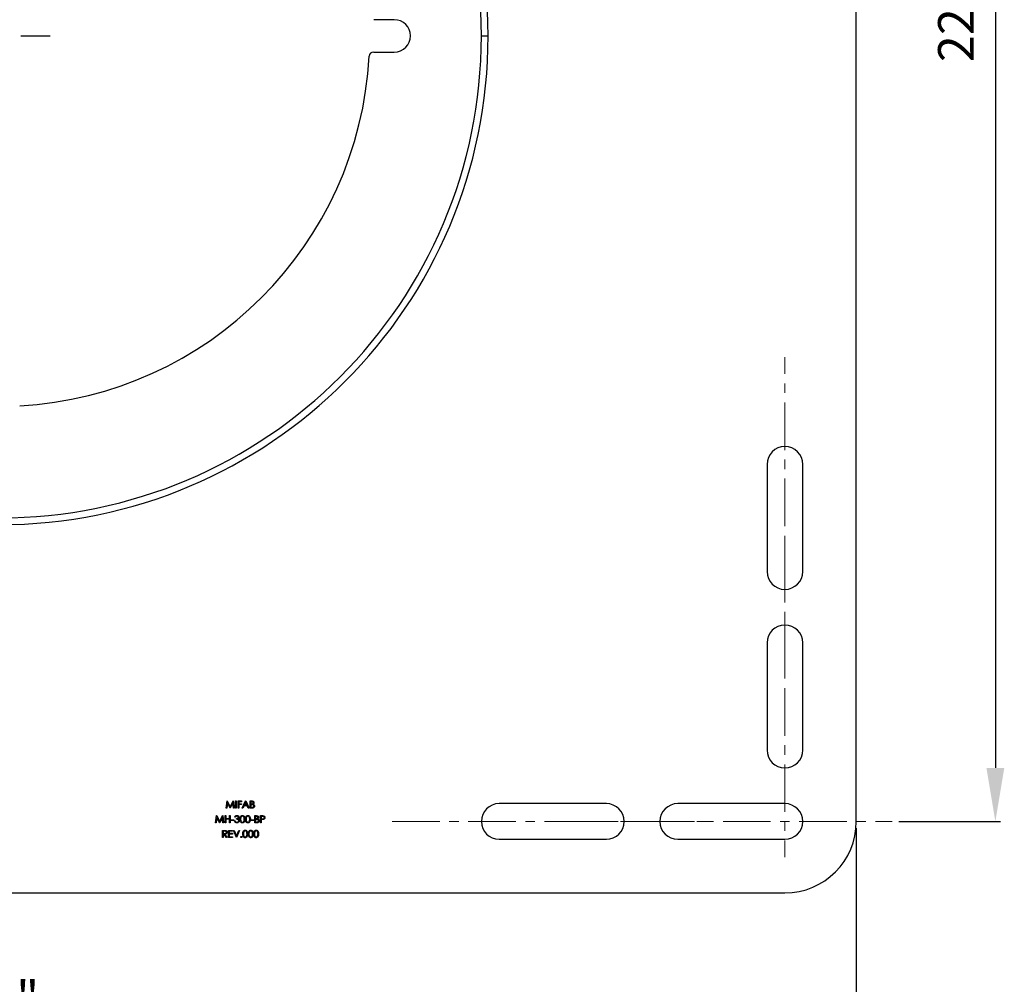
# Model space of a CAD drawing. Units: inches. Extents: x 4343.4 to 4405, y -3953.4 to -3912.2.
# Drawn here: x 4357.6 to 4371.3, y -3939.6 to -3926.1 of the extents above; entities that cross this region are included whole.
import ezdxf

# ---------------------------------------------------------------- set-up
doc = ezdxf.new("R2010")
doc.units = ezdxf.units.IN
doc.header["$MEASUREMENT"] = 0
doc.linetypes.add('CENTERX2', pattern=[0.8, 0.5, -0.1, 0.1, -0.1])
doc.layers.add('A-DETL-MBND', color=160, linetype='Continuous', lineweight=9)
doc.layers.add('DIMENSION', color=150, linetype='Continuous')
doc.styles.add('Arial', font='arial.ttf', dxfattribs={"height": 0.5})
doc.dimstyles.new('Default_linear_style', dxfattribs={"dimscale": 12, "dimtxt": 0.5, "dimasz": 2, "dimexe": 0.023438, "dimexo": 0.03125, "dimgap": 0.0625, "dimtad": 1, "dimdec": 3, "dimrnd": 0.0625, "dimzin": 0, "dimdsep": 46, "dimlunit": 5, "dimtxsty": 'Arial', "dimcen": 0.09, "dimazin": 0, "dimtfac": 0.5, "dimtdec": 3, "dimtix": 1, "dimtmove": 0, "dimatfit": 3, "dimfxl": 1, "dimtvp": 1, "dimtfill": 1, "dimfrac": 2, "dimtolj": 1, "dimtzin": 0, "dimarcsym": 2})

# ---------------------------------------------------------------- blocks, each defined once
blk = doc.blocks.new('*D150')
at = {"layer": 'A-DETL-MBND', "color": 0, "lineweight": -2, "transparency": 16777216}
for p, q in [((4369.867, -3915.309), (4371.29, -3915.309)), ((4371.22, -3916.059), (4371.22, -3936.559)), ((4369.867, -3937.309), (4371.29, -3937.309))]:
    blk.add_line(p, q, dxfattribs=at)
at = {"layer": 'A-DETL-MBND', "color": 0, "transparency": 16777216}
for points in [[(4371.095, -3916.059), (4371.345, -3916.059), (4371.22, -3915.309)], [(4371.095, -3936.559), (4371.345, -3936.559), (4371.22, -3937.309)]]:
    blk.add_solid(points, dxfattribs=at)
at = {"layer": 'Defpoints', "color": 0, "transparency": 16777216}
for p in [(4369.773, -3915.309), (4369.773, -3937.309), (4371.22, -3937.309)]:
    blk.add_point(p, dxfattribs=at)
at = {"layer": 'A-DETL-MBND', "color": 0, "transparency": 16777216, "insert": (4370.418, -3926.138), "char_height": 0.5, "attachment_point": 2, "rotation": 90, "style": 'Arial'}
blk.add_mtext('\\A1;22"', dxfattribs=at)
blk = doc.blocks.new('*D154')
at = {"layer": 'A-DETL-MBND', "color": 0, "lineweight": -2, "transparency": 16777216}
for p, q in [((4345.273, -3937.403), (4345.273, -3940.413)), ((4369.273, -3937.403), (4369.273, -3940.413)), ((4368.523, -3940.343), (4346.023, -3940.343))]:
    blk.add_line(p, q, dxfattribs=at)
at = {"layer": 'A-DETL-MBND', "color": 0, "transparency": 16777216}
for points in [[(4346.023, -3940.218), (4346.023, -3940.468), (4345.273, -3940.343)], [(4368.523, -3940.218), (4368.523, -3940.468), (4369.273, -3940.343)]]:
    blk.add_solid(points, dxfattribs=at)
at = {"layer": 'Defpoints', "color": 0, "transparency": 16777216}
for p in [(4345.273, -3937.309), (4369.273, -3937.309), (4345.273, -3940.343)]:
    blk.add_point(p, dxfattribs=at)
at = {"layer": 'A-DETL-MBND', "color": 0, "transparency": 16777216, "insert": (4357.292, -3939.541), "char_height": 0.5, "attachment_point": 2, "style": 'Arial'}
blk.add_mtext('\\A1;24"', dxfattribs=at)
blk = doc.blocks.new('SW_CENTERMARKSYMBOL_0')
at = {"layer": 'DIMENSION', "color": 0}
for p, q in [((0, 0.05), (0, 0.11875)), ((0, 0), (0, 0.025)), ((-0.05, 0), (-0.11875, 0)), ((0, 0), (-0.025, 0)), ((0, 0), (0, -0.025)), ((0, 0), (0.025, 0)), ((0.05, 0), (0.11875, 0)), ((0, -0.05), (0, -0.11875))]:
    blk.add_line(p, q, dxfattribs=at)

msp = doc.modelspace()

# ---------------------------------------------------------------- linework, layer by layer
at = {"color": 7, "linetype": 'Continuous', "lineweight": 25}
for p, q in [((4369.2729, -3937.3092), (4369.2729, -3915.3092)), ((4362.8041, -3926.0827), (4362.5149, -3926.0827)), ((4364.0229, -3926.3092), (4364.1173, -3926.3092)), ((4362.5149, -3926.5358), (4362.8041, -3926.5358)), ((4368.0229, -3932.3092), (4368.0229, -3933.8092)), ((4368.5229, -3933.8092), (4368.5229, -3932.3092)), ((4368.0229, -3934.8092), (4368.0229, -3936.3092)), ((4368.5229, -3936.3092), (4368.5229, -3934.8092)), ((4360.4491, -3937.1217), (4360.4623, -3937.0217)), ((4360.4623, -3937.0217), (4360.4636, -3937.0217)), ((4360.4636, -3937.0217), (4360.5049, -3937.1038)), ((4360.5049, -3937.1038), (4360.5461, -3937.0217)), ((4360.5461, -3937.0217), (4360.5474, -3937.0217)), ((4360.5474, -3937.0217), (4360.5607, -3937.1217)), ((4360.5812, -3937.0217), (4360.5902, -3937.0217)), ((4360.5812, -3937.1217), (4360.5812, -3937.0217)), ((4360.5902, -3937.0217), (4360.5902, -3937.1217)), ((4360.6158, -3937.0217), (4360.6645, -3937.0217)), ((4360.6158, -3937.1217), (4360.6158, -3937.0217)), ((4360.6248, -3937.032), (4360.6248, -3937.0627)), ((4360.6645, -3937.032), (4360.6248, -3937.032)), ((4360.6645, -3937.0217), (4360.6645, -3937.032)), ((4360.6748, -3937.1217), (4360.7222, -3937.0217)), ((4360.7222, -3937.0217), (4360.7235, -3937.0217)), ((4360.7235, -3937.0217), (4360.7697, -3937.1217)), ((4360.7876, -3937.0217), (4360.8071, -3937.0217)), ((4360.7876, -3937.1217), (4360.7876, -3937.0217)), ((4360.7966, -3937.032), (4360.7966, -3937.064)), ((4360.8088, -3937.032), (4360.7966, -3937.032)), ((4360.4582, -3937.1217), (4360.4491, -3937.1217)), ((4360.4677, -3937.0496), (4360.4582, -3937.1217)), ((4360.504, -3937.1217), (4360.4677, -3937.0496)), ((4360.506, -3937.1217), (4360.504, -3937.1217)), ((4360.5421, -3937.0498), (4360.506, -3937.1217)), ((4360.5517, -3937.1217), (4360.5421, -3937.0498)), ((4360.5607, -3937.1217), (4360.5517, -3937.1217)), ((4360.5902, -3937.1217), (4360.5812, -3937.1217)), ((4360.6248, -3937.1217), (4360.6158, -3937.1217)), ((4360.6248, -3937.0627), (4360.6645, -3937.0627)), ((4360.6248, -3937.073), (4360.6248, -3937.1217)), ((4360.6645, -3937.073), (4360.6248, -3937.073)), ((4360.6645, -3937.0627), (4360.6645, -3937.073)), ((4360.6846, -3937.1217), (4360.6748, -3937.1217)), ((4360.6998, -3937.0897), (4360.6846, -3937.1217)), ((4360.7451, -3937.0897), (4360.6998, -3937.0897)), ((4360.7228, -3937.0412), (4360.7047, -3937.0794)), ((4360.7047, -3937.0794), (4360.7404, -3937.0794)), ((4360.7404, -3937.0794), (4360.7228, -3937.0412)), ((4360.7599, -3937.1217), (4360.7451, -3937.0897)), ((4360.7697, -3937.1217), (4360.7599, -3937.1217)), ((4360.8146, -3937.1217), (4360.7876, -3937.1217)), ((4360.7966, -3937.064), (4360.8026, -3937.064)), ((4360.8025, -3937.0743), (4360.7966, -3937.0743)), ((4360.7966, -3937.0743), (4360.7966, -3937.1115)), ((4360.7966, -3937.1115), (4360.8094, -3937.1115)), ((4365.7729, -3937.0592), (4364.2729, -3937.0592)), ((4368.2729, -3937.0592), (4366.7729, -3937.0592)), ((4360.3023, -3937.3277), (4360.3155, -3937.2277)), ((4360.3209, -3937.2556), (4360.3114, -3937.3277)), ((4360.3155, -3937.2277), (4360.3168, -3937.2277)), ((4360.3168, -3937.2277), (4360.3581, -3937.3098)), ((4360.3572, -3937.3277), (4360.3209, -3937.2556)), ((4360.3581, -3937.3098), (4360.3993, -3937.2277)), ((4360.3953, -3937.2558), (4360.3592, -3937.3277)), ((4360.4049, -3937.3277), (4360.3953, -3937.2558)), ((4360.3993, -3937.2277), (4360.4006, -3937.2277)), ((4360.4006, -3937.2277), (4360.4139, -3937.3277)), ((4360.4344, -3937.2277), (4360.4434, -3937.2277)), ((4360.4344, -3937.3277), (4360.4344, -3937.2277)), ((4360.4434, -3937.2277), (4360.4434, -3937.2688)), ((4360.4434, -3937.2688), (4360.4947, -3937.2688)), ((4360.4434, -3937.279), (4360.4434, -3937.3277)), ((4360.4947, -3937.279), (4360.4434, -3937.279)), ((4360.4947, -3937.2277), (4360.5036, -3937.2277)), ((4360.4947, -3937.2688), (4360.4947, -3937.2277)), ((4360.4947, -3937.3277), (4360.4947, -3937.279)), ((4360.5036, -3937.2277), (4360.5036, -3937.3277)), ((4360.5203, -3937.2842), (4360.5588, -3937.2842)), ((4360.5203, -3937.2944), (4360.5203, -3937.2842)), ((4360.5588, -3937.2944), (4360.5203, -3937.2944)), ((4360.5588, -3937.2842), (4360.5588, -3937.2944)), ((4360.5665, -3937.3008), (4360.5754, -3937.3008)), ((4360.5793, -3937.2508), (4360.5703, -3937.2508)), ((4360.5947, -3937.2777), (4360.5947, -3937.2675)), ((4360.7972, -3937.2842), (4360.8357, -3937.2842)), ((4360.7972, -3937.2944), (4360.7972, -3937.2842)), ((4360.8357, -3937.2944), (4360.7972, -3937.2944)), ((4360.8357, -3937.2842), (4360.8357, -3937.2944)), ((4360.8523, -3937.2277), (4360.8719, -3937.2277)), ((4360.8523, -3937.3277), (4360.8523, -3937.2277)), ((4360.8735, -3937.238), (4360.8613, -3937.238)), ((4360.8613, -3937.238), (4360.8613, -3937.2701)), ((4360.8613, -3937.2701), (4360.8674, -3937.2701)), ((4360.8673, -3937.2803), (4360.8613, -3937.2803)), ((4360.8613, -3937.2803), (4360.8613, -3937.3175)), ((4360.9318, -3937.2277), (4360.9514, -3937.2277)), ((4360.9318, -3937.3277), (4360.9318, -3937.2277)), ((4360.9408, -3937.238), (4360.9408, -3937.2713)), ((4360.9591, -3937.238), (4360.9408, -3937.238)), ((4360.9408, -3937.2713), (4360.9583, -3937.2716)), ((4360.9408, -3937.2816), (4360.9408, -3937.3277)), ((4360.948, -3937.2816), (4360.9408, -3937.2816)), ((4360.3114, -3937.3277), (4360.3023, -3937.3277)), ((4360.3592, -3937.3277), (4360.3572, -3937.3277)), ((4360.3991, -3937.4338), (4360.4192, -3937.4338)), ((4360.3991, -3937.5338), (4360.3991, -3937.4338)), ((4360.4139, -3937.3277), (4360.4049, -3937.3277)), ((4360.4081, -3937.444), (4360.4081, -3937.4774)), ((4360.4269, -3937.444), (4360.4081, -3937.444)), ((4360.4434, -3937.3277), (4360.4344, -3937.3277)), ((4360.4838, -3937.4338), (4360.5402, -3937.4338)), ((4360.4838, -3937.5338), (4360.4838, -3937.4338)), ((4360.4927, -3937.444), (4360.4927, -3937.4748)), ((4360.5402, -3937.444), (4360.4927, -3937.444)), ((4360.5036, -3937.3277), (4360.4947, -3937.3277)), ((4360.5402, -3937.4338), (4360.5402, -3937.444)), ((4360.5504, -3937.4338), (4360.56, -3937.4338)), ((4360.5927, -3937.5338), (4360.5504, -3937.4338)), ((4360.56, -3937.4338), (4360.5934, -3937.5126)), ((4360.5934, -3937.5126), (4360.6267, -3937.4338)), ((4360.6363, -3937.4338), (4360.594, -3937.5338)), ((4360.6267, -3937.4338), (4360.6363, -3937.4338)), ((4360.8794, -3937.3277), (4360.8523, -3937.3277)), ((4360.8613, -3937.3175), (4360.8741, -3937.3175)), ((4360.9408, -3937.3277), (4360.9318, -3937.3277)), ((4360.4081, -3937.5338), (4360.3991, -3937.5338)), ((4360.4081, -3937.4774), (4360.4264, -3937.4775)), ((4360.4081, -3937.4876), (4360.4081, -3937.5338)), ((4360.4154, -3937.4876), (4360.4081, -3937.4876)), ((4360.4521, -3937.5338), (4360.4154, -3937.4876)), ((4360.4265, -3937.4876), (4360.4632, -3937.5338)), ((4360.4632, -3937.5338), (4360.4521, -3937.5338)), ((4360.5402, -3937.5338), (4360.4838, -3937.5338)), ((4360.4927, -3937.4748), (4360.5402, -3937.4748)), ((4360.4927, -3937.4851), (4360.4927, -3937.5235)), ((4360.5402, -3937.4851), (4360.4927, -3937.4851)), ((4360.4927, -3937.5235), (4360.5402, -3937.5235)), ((4360.5402, -3937.4748), (4360.5402, -3937.4851)), ((4360.5402, -3937.5235), (4360.5402, -3937.5338)), ((4360.594, -3937.5338), (4360.5927, -3937.5338)), ((4364.2729, -3937.5592), (4365.7729, -3937.5592)), ((4366.7729, -3937.5592), (4368.2729, -3937.5592)), ((4346.2729, -3938.3092), (4368.2729, -3938.3092))]:
    msp.add_line(p, q, dxfattribs=at)
for centre, radius, start, end in [((4357.2729, -3926.3092), 6.8445, 0, 180), ((4357.2729, -3926.3092), 6.75, 0, 180), ((4362.8041, -3926.3092), 0.2266, 270, 90), ((4357.2729, -3926.3092), 6.8445, 180, 0), ((4357.2729, -3926.3092), 6.75, 180, 0), ((4362.5149, -3926.5983), 0.0625, 90, 176.84386), ((4357.2729, -3926.3092), 5.1875, 273.15614, 356.84386), ((4368.2729, -3932.3092), 0.25, 0, 180), ((4368.2729, -3933.8092), 0.25, 180, 0), ((4368.2729, -3934.8092), 0.25, 0, 180), ((4368.2729, -3936.3092), 0.25, 180, 0), ((4364.2729, -3937.3092), 0.25, 90, 180), ((4365.7729, -3937.3092), 0.25, 270, 90), ((4366.7729, -3937.3092), 0.25, 90, 180), ((4368.2729, -3937.3092), 0.25, 270, 90), ((4364.2729, -3937.3092), 0.25, 180, 270), ((4366.7729, -3937.3092), 0.25, 180, 270), ((4368.2729, -3937.3092), 1, 270, 0)]:
    msp.add_arc(centre, radius, start, end, dxfattribs=at)
for points, knots in [([(4360.8071, -3937.0217), (4360.8109, -3937.0217), (4360.8148, -3937.0219), (4360.8204, -3937.0229), (4360.8223, -3937.0234), (4360.8258, -3937.0248), (4360.8275, -3937.0257), (4360.8322, -3937.0289), (4360.8347, -3937.032), (4360.8372, -3937.0371), (4360.8379, -3937.0389), (4360.8387, -3937.0427), (4360.8388, -3937.0446), (4360.8389, -3937.0465)], [0, 0, 0, 0, 0.25, 0.25, 0.375, 0.375, 0.5, 0.5, 0.75, 0.75, 0.875, 0.875, 1, 1, 1, 1]), ([(4360.8299, -3937.0467), (4360.8298, -3937.0442), (4360.8294, -3937.0418), (4360.827, -3937.0376), (4360.8251, -3937.0358), (4360.8208, -3937.0335), (4360.8184, -3937.0329), (4360.8136, -3937.0321), (4360.8112, -3937.032), (4360.8088, -3937.032)], [0, 0, 0, 0, 0.25, 0.25, 0.5, 0.5, 0.75, 0.75, 1, 1, 1, 1]), ([(4360.8212, -3937.0755), (4360.8182, -3937.0748), (4360.815, -3937.0746), (4360.8088, -3937.0743), (4360.8057, -3937.0743), (4360.8025, -3937.0743)], [0, 0, 0, 0, 0.5, 0.5, 1, 1, 1, 1]), ([(4360.8026, -3937.064), (4360.8057, -3937.064), (4360.8087, -3937.0639), (4360.8148, -3937.0633), (4360.8178, -3937.0626), (4360.8233, -3937.0599), (4360.8257, -3937.0579), (4360.8282, -3937.054), (4360.8288, -3937.0526), (4360.8297, -3937.0497), (4360.8299, -3937.0482), (4360.8299, -3937.0467)], [0, 0, 0, 0, 0.25, 0.25, 0.5, 0.5, 0.75, 0.75, 0.875, 0.875, 1, 1, 1, 1]), ([(4360.8094, -3937.1115), (4360.8125, -3937.1114), (4360.8157, -3937.1114), (4360.8219, -3937.1106), (4360.8251, -3937.11), (4360.8307, -3937.1071), (4360.8331, -3937.1049), (4360.8357, -3937.1009), (4360.8364, -3937.0995), (4360.8374, -3937.0965), (4360.8375, -3937.0949), (4360.8376, -3937.0933)], [0, 0, 0, 0, 0.25, 0.25, 0.5, 0.5, 0.75, 0.75, 0.875, 0.875, 1, 1, 1, 1]), ([(4360.8466, -3937.0933), (4360.8465, -3937.0953), (4360.8464, -3937.0973), (4360.8456, -3937.1012), (4360.845, -3937.1031), (4360.8424, -3937.1086), (4360.8399, -3937.1118), (4360.8339, -3937.117), (4360.8303, -3937.1189), (4360.8226, -3937.1212), (4360.8186, -3937.1217), (4360.8146, -3937.1217)], [0, 0, 0, 0, 0.125, 0.125, 0.25, 0.25, 0.5, 0.5, 0.75, 0.75, 1, 1, 1, 1]), ([(4360.8376, -3937.0933), (4360.8376, -3937.0911), (4360.8372, -3937.0889), (4360.8355, -3937.0849), (4360.8342, -3937.0831), (4360.8312, -3937.0799), (4360.8294, -3937.0787), (4360.8255, -3937.0767), (4360.8234, -3937.076), (4360.8212, -3937.0755)], [0, 0, 0, 0, 0.25, 0.25, 0.5, 0.5, 0.75, 0.75, 1, 1, 1, 1]), ([(4360.8389, -3937.0465), (4360.8388, -3937.0486), (4360.8387, -3937.0507), (4360.8377, -3937.0548), (4360.837, -3937.0568), (4360.835, -3937.0606), (4360.8338, -3937.0623), (4360.8308, -3937.0654), (4360.8291, -3937.0666), (4360.8273, -3937.0678)], [0, 0, 0, 0, 0.25, 0.25, 0.5, 0.5, 0.75, 0.75, 1, 1, 1, 1]), ([(4360.8273, -3937.0678), (4360.83, -3937.0688), (4360.8327, -3937.0699), (4360.8375, -3937.073), (4360.8397, -3937.0749), (4360.8431, -3937.0795), (4360.8444, -3937.0821), (4360.8457, -3937.0862), (4360.8461, -3937.0876), (4360.8465, -3937.0905), (4360.8465, -3937.0919), (4360.8466, -3937.0933)], [0, 0, 0, 0, 0.25, 0.25, 0.5, 0.5, 0.75, 0.75, 0.875, 0.875, 1, 1, 1, 1]), ([(4360.5998, -3937.3303), (4360.5978, -3937.3303), (4360.5957, -3937.3302), (4360.5917, -3937.3296), (4360.5897, -3937.3291), (4360.5839, -3937.3271), (4360.5803, -3937.325), (4360.5743, -3937.3195), (4360.5719, -3937.3161), (4360.5683, -3937.3088), (4360.5672, -3937.3048), (4360.5665, -3937.3008)], [0, 0, 0, 0, 0.125, 0.125, 0.25, 0.25, 0.5, 0.5, 0.75, 0.75, 1, 1, 1, 1]), ([(4360.5703, -3937.2508), (4360.5711, -3937.2474), (4360.5722, -3937.2439), (4360.5756, -3937.2377), (4360.5778, -3937.2348), (4360.5831, -3937.2301), (4360.5862, -3937.2282), (4360.5929, -3937.2257), (4360.5965, -3937.2253), (4360.6001, -3937.2252)], [0, 0, 0, 0, 0.25, 0.25, 0.5, 0.5, 0.75, 0.75, 1, 1, 1, 1]), ([(4360.5754, -3937.3008), (4360.5762, -3937.3034), (4360.5771, -3937.3059), (4360.5796, -3937.3107), (4360.5812, -3937.3129), (4360.5833, -3937.3146)], [0, 0, 0, 0, 0.5, 0.5, 1, 1, 1, 1]), ([(4360.6002, -3937.2354), (4360.5979, -3937.2355), (4360.5955, -3937.2357), (4360.5911, -3937.2371), (4360.589, -3937.2381), (4360.5835, -3937.2424), (4360.5811, -3937.2466), (4360.5793, -3937.2508)], [0, 0, 0, 0, 0.25, 0.25, 0.5, 0.5, 1, 1, 1, 1]), ([(4360.5947, -3937.2675), (4360.5975, -3937.2674), (4360.6003, -3937.2672), (4360.6058, -3937.2661), (4360.6085, -3937.2653), (4360.6135, -3937.2628), (4360.6159, -3937.2612), (4360.6185, -3937.2578), (4360.6191, -3937.2566), (4360.6201, -3937.2539), (4360.6202, -3937.2525), (4360.6203, -3937.2511)], [0, 0, 0, 0, 0.25, 0.25, 0.5, 0.5, 0.75, 0.75, 0.875, 0.875, 1, 1, 1, 1]), ([(4360.6254, -3937.2989), (4360.6253, -3937.2972), (4360.6252, -3937.2954), (4360.6242, -3937.2921), (4360.6234, -3937.2905), (4360.6206, -3937.2861), (4360.618, -3937.2837), (4360.6119, -3937.2803), (4360.6085, -3937.2794), (4360.6016, -3937.2782), (4360.5981, -3937.2779), (4360.5947, -3937.2777)], [0, 0, 0, 0, 0.125, 0.125, 0.25, 0.25, 0.5, 0.5, 0.75, 0.75, 1, 1, 1, 1]), ([(4360.6344, -3937.298), (4360.6343, -3937.3002), (4360.6342, -3937.3024), (4360.6332, -3937.3067), (4360.6325, -3937.3088), (4360.6298, -3937.3148), (4360.6272, -3937.3185), (4360.6208, -3937.3244), (4360.6169, -3937.3267), (4360.6107, -3937.3289), (4360.6085, -3937.3294), (4360.6042, -3937.3302), (4360.602, -3937.3302), (4360.5998, -3937.3303)], [0, 0, 0, 0, 0.125, 0.125, 0.25, 0.25, 0.5, 0.5, 0.75, 0.75, 0.875, 0.875, 1, 1, 1, 1]), ([(4360.6, -3937.3201), (4360.603, -3937.32), (4360.6061, -3937.3197), (4360.612, -3937.318), (4360.6148, -3937.3166), (4360.6197, -3937.3128), (4360.6218, -3937.3105), (4360.624, -3937.3064), (4360.6245, -3937.305), (4360.6252, -3937.302), (4360.6254, -3937.3004), (4360.6254, -3937.2989)], [0, 0, 0, 0, 0.25, 0.25, 0.5, 0.5, 0.75, 0.75, 0.875, 0.875, 1, 1, 1, 1]), ([(4360.6001, -3937.2252), (4360.6019, -3937.2252), (4360.6037, -3937.2253), (4360.6072, -3937.2259), (4360.609, -3937.2264), (4360.6141, -3937.2282), (4360.6173, -3937.2299), (4360.6229, -3937.2346), (4360.6252, -3937.2375), (4360.6276, -3937.2423), (4360.6282, -3937.244), (4360.6291, -3937.2475), (4360.6292, -3937.2494), (4360.6293, -3937.2512)], [0, 0, 0, 0, 0.125, 0.125, 0.25, 0.25, 0.5, 0.5, 0.75, 0.75, 0.875, 0.875, 1, 1, 1, 1]), ([(4360.6203, -3937.2511), (4360.6202, -3937.2488), (4360.6197, -3937.2464), (4360.6172, -3937.2424), (4360.6155, -3937.2407), (4360.6117, -3937.2379), (4360.6095, -3937.2369), (4360.6049, -3937.2357), (4360.6025, -3937.2355), (4360.6002, -3937.2354)], [0, 0, 0, 0, 0.25, 0.25, 0.5, 0.5, 0.75, 0.75, 1, 1, 1, 1]), ([(4360.6293, -3937.2512), (4360.6292, -3937.2532), (4360.6291, -3937.2553), (4360.628, -3937.2593), (4360.6273, -3937.2612), (4360.6252, -3937.2648), (4360.6239, -3937.2664), (4360.621, -3937.2693), (4360.6193, -3937.2706), (4360.6176, -3937.2717)], [0, 0, 0, 0, 0.25, 0.25, 0.5, 0.5, 0.75, 0.75, 1, 1, 1, 1]), ([(4360.6176, -3937.2717), (4360.6197, -3937.2727), (4360.6217, -3937.2739), (4360.6254, -3937.2767), (4360.627, -3937.2785), (4360.6284, -3937.2803)], [0, 0, 0, 0, 0.5, 0.5, 1, 1, 1, 1]), ([(4360.6284, -3937.2803), (4360.6303, -3937.2828), (4360.6319, -3937.2856), (4360.6339, -3937.2917), (4360.6343, -3937.2949), (4360.6344, -3937.298)], [0, 0, 0, 0, 0.5, 0.5, 1, 1, 1, 1]), ([(4360.6434, -3937.2778), (4360.6434, -3937.2719), (4360.6437, -3937.2661), (4360.6452, -3937.2545), (4360.6466, -3937.2488), (4360.6517, -3937.2383), (4360.6555, -3937.2335), (4360.6627, -3937.2286), (4360.6654, -3937.2273), (4360.671, -3937.2256), (4360.6739, -3937.2252), (4360.6768, -3937.2252)], [0, 0, 0, 0, 0.25, 0.25, 0.5, 0.5, 0.75, 0.75, 0.875, 0.875, 1, 1, 1, 1]), ([(4360.6768, -3937.3303), (4360.6739, -3937.3303), (4360.671, -3937.3299), (4360.6654, -3937.3282), (4360.6627, -3937.3269), (4360.6555, -3937.322), (4360.6518, -3937.3172), (4360.6467, -3937.3068), (4360.6453, -3937.301), (4360.6436, -3937.2895), (4360.6434, -3937.2836), (4360.6434, -3937.2778)], [0, 0, 0, 0, 0.125, 0.125, 0.25, 0.25, 0.5, 0.5, 0.75, 0.75, 1, 1, 1, 1]), ([(4360.6771, -3937.2354), (4360.6748, -3937.2356), (4360.6725, -3937.2358), (4360.6682, -3937.2374), (4360.6662, -3937.2385), (4360.6607, -3937.2426), (4360.658, -3937.2465), (4360.6544, -3937.2549), (4360.6535, -3937.2595), (4360.6525, -3937.2686), (4360.6524, -3937.2732), (4360.6523, -3937.2777)], [0, 0, 0, 0, 0.125, 0.125, 0.25, 0.25, 0.5, 0.5, 0.75, 0.75, 1, 1, 1, 1]), ([(4360.6523, -3937.2777), (4360.6524, -3937.2823), (4360.6525, -3937.2869), (4360.6535, -3937.296), (4360.6544, -3937.3006), (4360.658, -3937.309), (4360.6607, -3937.3128), (4360.6662, -3937.317), (4360.6682, -3937.3181), (4360.6715, -3937.3193), (4360.6726, -3937.3196), (4360.6748, -3937.3199), (4360.676, -3937.32), (4360.6771, -3937.3201)], [0, 0, 0, 0, 0.25, 0.25, 0.5, 0.5, 0.75, 0.75, 0.875, 0.875, 0.9375, 0.9375, 1, 1, 1, 1]), ([(4360.6768, -3937.2252), (4360.6797, -3937.2252), (4360.6827, -3937.2256), (4360.6883, -3937.2273), (4360.691, -3937.2285), (4360.6983, -3937.2335), (4360.7022, -3937.2382), (4360.7075, -3937.2487), (4360.7092, -3937.2544), (4360.711, -3937.266), (4360.7113, -3937.2719), (4360.7113, -3937.2778)], [0, 0, 0, 0, 0.125, 0.125, 0.25, 0.25, 0.5, 0.5, 0.75, 0.75, 1, 1, 1, 1]), ([(4360.7113, -3937.2778), (4360.7113, -3937.2837), (4360.711, -3937.2896), (4360.7092, -3937.3012), (4360.7075, -3937.3069), (4360.7021, -3937.3173), (4360.6983, -3937.3221), (4360.691, -3937.3269), (4360.6883, -3937.3282), (4360.6827, -3937.3299), (4360.6797, -3937.3303), (4360.6768, -3937.3303)], [0, 0, 0, 0, 0.25, 0.25, 0.5, 0.5, 0.75, 0.75, 0.875, 0.875, 1, 1, 1, 1]), ([(4360.7023, -3937.2777), (4360.7023, -3937.2732), (4360.7021, -3937.2686), (4360.7008, -3937.2595), (4360.6997, -3937.255), (4360.6961, -3937.2467), (4360.6935, -3937.2427), (4360.688, -3937.2386), (4360.686, -3937.2374), (4360.6817, -3937.2358), (4360.6794, -3937.2356), (4360.6771, -3937.2354)], [0, 0, 0, 0, 0.25, 0.25, 0.5, 0.5, 0.75, 0.75, 0.875, 0.875, 1, 1, 1, 1]), ([(4360.6771, -3937.3201), (4360.6783, -3937.32), (4360.6796, -3937.32), (4360.682, -3937.3195), (4360.6832, -3937.3192), (4360.6866, -3937.3179), (4360.6887, -3937.3166), (4360.6925, -3937.3135), (4360.6941, -3937.3116), (4360.6967, -3937.3074), (4360.6977, -3937.3052), (4360.6986, -3937.3029)], [0, 0, 0, 0, 0.125, 0.125, 0.25, 0.25, 0.5, 0.5, 0.75, 0.75, 1, 1, 1, 1]), ([(4360.6986, -3937.3029), (4360.6999, -3937.2989), (4360.701, -3937.2947), (4360.7021, -3937.2863), (4360.7023, -3937.282), (4360.7023, -3937.2777)], [0, 0, 0, 0, 0.5, 0.5, 1, 1, 1, 1]), ([(4360.7203, -3937.2778), (4360.7203, -3937.2719), (4360.7206, -3937.2661), (4360.7221, -3937.2545), (4360.7235, -3937.2488), (4360.7287, -3937.2383), (4360.7324, -3937.2335), (4360.7397, -3937.2286), (4360.7423, -3937.2273), (4360.7479, -3937.2256), (4360.7508, -3937.2252), (4360.7537, -3937.2252)], [0, 0, 0, 0, 0.25, 0.25, 0.5, 0.5, 0.75, 0.75, 0.875, 0.875, 1, 1, 1, 1]), ([(4360.7537, -3937.3303), (4360.7508, -3937.3303), (4360.7479, -3937.3299), (4360.7423, -3937.3282), (4360.7397, -3937.3269), (4360.7324, -3937.322), (4360.7287, -3937.3172), (4360.7236, -3937.3068), (4360.7222, -3937.301), (4360.7206, -3937.2895), (4360.7203, -3937.2836), (4360.7203, -3937.2778)], [0, 0, 0, 0, 0.125, 0.125, 0.25, 0.25, 0.5, 0.5, 0.75, 0.75, 1, 1, 1, 1]), ([(4360.754, -3937.2354), (4360.7517, -3937.2356), (4360.7494, -3937.2358), (4360.7451, -3937.2374), (4360.7431, -3937.2385), (4360.7376, -3937.2426), (4360.7349, -3937.2465), (4360.7313, -3937.2549), (4360.7305, -3937.2595), (4360.7294, -3937.2686), (4360.7293, -3937.2732), (4360.7293, -3937.2777)], [0, 0, 0, 0, 0.125, 0.125, 0.25, 0.25, 0.5, 0.5, 0.75, 0.75, 1, 1, 1, 1]), ([(4360.7293, -3937.2777), (4360.7293, -3937.2823), (4360.7294, -3937.2869), (4360.7304, -3937.296), (4360.7313, -3937.3006), (4360.7349, -3937.309), (4360.7376, -3937.3128), (4360.7431, -3937.317), (4360.7451, -3937.3181), (4360.7484, -3937.3193), (4360.7495, -3937.3196), (4360.7517, -3937.3199), (4360.7529, -3937.32), (4360.754, -3937.3201)], [0, 0, 0, 0, 0.25, 0.25, 0.5, 0.5, 0.75, 0.75, 0.875, 0.875, 0.9375, 0.9375, 1, 1, 1, 1]), ([(4360.7537, -3937.2252), (4360.7567, -3937.2252), (4360.7596, -3937.2256), (4360.7653, -3937.2273), (4360.7679, -3937.2285), (4360.7753, -3937.2335), (4360.7791, -3937.2382), (4360.7844, -3937.2487), (4360.7861, -3937.2544), (4360.7879, -3937.266), (4360.7882, -3937.2719), (4360.7882, -3937.2778)], [0, 0, 0, 0, 0.125, 0.125, 0.25, 0.25, 0.5, 0.5, 0.75, 0.75, 1, 1, 1, 1]), ([(4360.7882, -3937.2778), (4360.7882, -3937.2837), (4360.7879, -3937.2896), (4360.7861, -3937.3012), (4360.7845, -3937.3069), (4360.7791, -3937.3173), (4360.7753, -3937.3221), (4360.7679, -3937.3269), (4360.7652, -3937.3282), (4360.7596, -3937.3299), (4360.7567, -3937.3303), (4360.7537, -3937.3303)], [0, 0, 0, 0, 0.25, 0.25, 0.5, 0.5, 0.75, 0.75, 0.875, 0.875, 1, 1, 1, 1]), ([(4360.7793, -3937.2777), (4360.7792, -3937.2732), (4360.779, -3937.2686), (4360.7777, -3937.2595), (4360.7767, -3937.255), (4360.773, -3937.2467), (4360.7704, -3937.2427), (4360.7649, -3937.2386), (4360.7629, -3937.2374), (4360.7586, -3937.2358), (4360.7563, -3937.2356), (4360.754, -3937.2354)], [0, 0, 0, 0, 0.25, 0.25, 0.5, 0.5, 0.75, 0.75, 0.875, 0.875, 1, 1, 1, 1]), ([(4360.754, -3937.3201), (4360.7553, -3937.32), (4360.7565, -3937.32), (4360.7589, -3937.3195), (4360.7601, -3937.3192), (4360.7635, -3937.3179), (4360.7657, -3937.3166), (4360.7694, -3937.3135), (4360.771, -3937.3116), (4360.7737, -3937.3074), (4360.7746, -3937.3052), (4360.7755, -3937.3029)], [0, 0, 0, 0, 0.125, 0.125, 0.25, 0.25, 0.5, 0.5, 0.75, 0.75, 1, 1, 1, 1]), ([(4360.7755, -3937.3029), (4360.7768, -3937.2989), (4360.7779, -3937.2947), (4360.779, -3937.2863), (4360.7792, -3937.282), (4360.7793, -3937.2777)], [0, 0, 0, 0, 0.5, 0.5, 1, 1, 1, 1]), ([(4360.886, -3937.2815), (4360.8829, -3937.2809), (4360.8798, -3937.2807), (4360.8735, -3937.2803), (4360.8704, -3937.2803), (4360.8673, -3937.2803)], [0, 0, 0, 0, 0.5, 0.5, 1, 1, 1, 1]), ([(4360.8674, -3937.2701), (4360.8704, -3937.27), (4360.8735, -3937.2699), (4360.8795, -3937.2693), (4360.8826, -3937.2687), (4360.888, -3937.266), (4360.8904, -3937.2639), (4360.8929, -3937.2601), (4360.8936, -3937.2587), (4360.8945, -3937.2558), (4360.8946, -3937.2542), (4360.8947, -3937.2527)], [0, 0, 0, 0, 0.25, 0.25, 0.5, 0.5, 0.75, 0.75, 0.875, 0.875, 1, 1, 1, 1]), ([(4360.8719, -3937.2277), (4360.8757, -3937.2278), (4360.8795, -3937.228), (4360.8851, -3937.229), (4360.887, -3937.2294), (4360.8906, -3937.2308), (4360.8922, -3937.2317), (4360.8969, -3937.235), (4360.8994, -3937.238), (4360.902, -3937.2432), (4360.9026, -3937.245), (4360.9035, -3937.2487), (4360.9036, -3937.2506), (4360.9036, -3937.2525)], [0, 0, 0, 0, 0.25, 0.25, 0.375, 0.375, 0.5, 0.5, 0.75, 0.75, 0.875, 0.875, 1, 1, 1, 1]), ([(4360.8947, -3937.2527), (4360.8946, -3937.2503), (4360.8942, -3937.2478), (4360.8917, -3937.2436), (4360.8899, -3937.2419), (4360.8856, -3937.2396), (4360.8832, -3937.2389), (4360.8784, -3937.2381), (4360.8759, -3937.238), (4360.8735, -3937.238)], [0, 0, 0, 0, 0.25, 0.25, 0.5, 0.5, 0.75, 0.75, 1, 1, 1, 1]), ([(4360.8741, -3937.3175), (4360.8773, -3937.3175), (4360.8804, -3937.3174), (4360.8867, -3937.3166), (4360.8898, -3937.316), (4360.8954, -3937.3131), (4360.8979, -3937.3109), (4360.9005, -3937.307), (4360.9012, -3937.3055), (4360.9021, -3937.3025), (4360.9023, -3937.3009), (4360.9023, -3937.2994)], [0, 0, 0, 0, 0.25, 0.25, 0.5, 0.5, 0.75, 0.75, 0.875, 0.875, 1, 1, 1, 1]), ([(4360.9113, -3937.2994), (4360.9113, -3937.3014), (4360.9111, -3937.3034), (4360.9103, -3937.3073), (4360.9097, -3937.3092), (4360.9072, -3937.3146), (4360.9047, -3937.3178), (4360.8986, -3937.323), (4360.895, -3937.3249), (4360.8874, -3937.3273), (4360.8834, -3937.3277), (4360.8794, -3937.3277)], [0, 0, 0, 0, 0.125, 0.125, 0.25, 0.25, 0.5, 0.5, 0.75, 0.75, 1, 1, 1, 1]), ([(4360.9023, -3937.2994), (4360.9023, -3937.2972), (4360.902, -3937.295), (4360.9003, -3937.2909), (4360.899, -3937.2891), (4360.8959, -3937.286), (4360.8941, -3937.2847), (4360.8902, -3937.2827), (4360.8881, -3937.2821), (4360.886, -3937.2815)], [0, 0, 0, 0, 0.25, 0.25, 0.5, 0.5, 0.75, 0.75, 1, 1, 1, 1]), ([(4360.9036, -3937.2525), (4360.9036, -3937.2546), (4360.9034, -3937.2568), (4360.9024, -3937.2609), (4360.9017, -3937.2629), (4360.8997, -3937.2666), (4360.8985, -3937.2684), (4360.8956, -3937.2714), (4360.8938, -3937.2726), (4360.8921, -3937.2738)], [0, 0, 0, 0, 0.25, 0.25, 0.5, 0.5, 0.75, 0.75, 1, 1, 1, 1]), ([(4360.8921, -3937.2738), (4360.8947, -3937.2748), (4360.8974, -3937.2759), (4360.9023, -3937.279), (4360.9044, -3937.281), (4360.9079, -3937.2856), (4360.9092, -3937.2882), (4360.9105, -3937.2923), (4360.9108, -3937.2937), (4360.9112, -3937.2965), (4360.9113, -3937.2979), (4360.9113, -3937.2994)], [0, 0, 0, 0, 0.25, 0.25, 0.5, 0.5, 0.75, 0.75, 0.875, 0.875, 1, 1, 1, 1]), ([(4360.9734, -3937.28), (4360.9693, -3937.2808), (4360.965, -3937.2811), (4360.9565, -3937.2815), (4360.9522, -3937.2816), (4360.948, -3937.2816)], [0, 0, 0, 0, 0.5, 0.5, 1, 1, 1, 1]), ([(4360.9514, -3937.2277), (4360.9553, -3937.2278), (4360.9591, -3937.2278), (4360.9667, -3937.2282), (4360.9705, -3937.2284), (4360.9742, -3937.2293)], [0, 0, 0, 0, 0.5, 0.5, 1, 1, 1, 1]), ([(4360.9583, -3937.2716), (4360.9613, -3937.2716), (4360.9642, -3937.2715), (4360.9701, -3937.2708), (4360.973, -3937.2703), (4360.9783, -3937.2676), (4360.9805, -3937.2655), (4360.9828, -3937.2618), (4360.9834, -3937.2604), (4360.9842, -3937.2576), (4360.9843, -3937.2561), (4360.9844, -3937.2546)], [0, 0, 0, 0, 0.25, 0.25, 0.5, 0.5, 0.75, 0.75, 0.875, 0.875, 1, 1, 1, 1]), ([(4360.9844, -3937.2546), (4360.9843, -3937.2532), (4360.9842, -3937.2517), (4360.9835, -3937.249), (4360.9829, -3937.2476), (4360.9806, -3937.244), (4360.9785, -3937.2419), (4360.9734, -3937.2392), (4360.9705, -3937.2387), (4360.9648, -3937.2381), (4360.962, -3937.238), (4360.9591, -3937.238)], [0, 0, 0, 0, 0.125, 0.125, 0.25, 0.25, 0.5, 0.5, 0.75, 0.75, 1, 1, 1, 1]), ([(4360.9934, -3937.2546), (4360.9933, -3937.2575), (4360.9931, -3937.2604), (4360.9914, -3937.2661), (4360.99, -3937.2687), (4360.9864, -3937.2733), (4360.9841, -3937.2753), (4360.979, -3937.2782), (4360.9763, -3937.2792), (4360.9734, -3937.28)], [0, 0, 0, 0, 0.25, 0.25, 0.5, 0.5, 0.75, 0.75, 1, 1, 1, 1]), ([(4360.9742, -3937.2293), (4360.977, -3937.23), (4360.9797, -3937.2311), (4360.9845, -3937.2342), (4360.9866, -3937.2362), (4360.9901, -3937.2407), (4360.9914, -3937.2433), (4360.993, -3937.2488), (4360.9933, -3937.2517), (4360.9934, -3937.2546)], [0, 0, 0, 0, 0.25, 0.25, 0.5, 0.5, 0.75, 0.75, 1, 1, 1, 1]), ([(4360.4192, -3937.4338), (4360.4229, -3937.4338), (4360.4267, -3937.4338), (4360.4343, -3937.4342), (4360.4381, -3937.4344), (4360.4418, -3937.4351)], [0, 0, 0, 0, 0.5, 0.5, 1, 1, 1, 1]), ([(4360.453, -3937.4605), (4360.4529, -3937.459), (4360.4528, -3937.4576), (4360.452, -3937.4548), (4360.4513, -3937.4534), (4360.449, -3937.4498), (4360.4467, -3937.4477), (4360.4415, -3937.4452), (4360.4385, -3937.4447), (4360.4327, -3937.4441), (4360.4298, -3937.444), (4360.4269, -3937.444)], [0, 0, 0, 0, 0.125, 0.125, 0.25, 0.25, 0.5, 0.5, 0.75, 0.75, 1, 1, 1, 1]), ([(4360.4418, -3937.4351), (4360.4447, -3937.4359), (4360.4474, -3937.4369), (4360.4525, -3937.4399), (4360.4547, -3937.4419), (4360.4584, -3937.4464), (4360.4598, -3937.4491), (4360.4616, -3937.4547), (4360.4619, -3937.4576), (4360.462, -3937.4605)], [0, 0, 0, 0, 0.25, 0.25, 0.5, 0.5, 0.75, 0.75, 1, 1, 1, 1]), ([(4360.5833, -3937.3146), (4360.5844, -3937.3156), (4360.5857, -3937.3164), (4360.5883, -3937.3178), (4360.5897, -3937.3184), (4360.594, -3937.3197), (4360.597, -3937.32), (4360.6, -3937.3201)], [0, 0, 0, 0, 0.25, 0.25, 0.5, 0.5, 1, 1, 1, 1]), ([(4360.6825, -3937.4838), (4360.6825, -3937.478), (4360.6828, -3937.4721), (4360.6843, -3937.4606), (4360.6857, -3937.4548), (4360.6908, -3937.4443), (4360.6946, -3937.4395), (4360.7018, -3937.4346), (4360.7045, -3937.4333), (4360.7101, -3937.4316), (4360.713, -3937.4313), (4360.7159, -3937.4312)], [0, 0, 0, 0, 0.25, 0.25, 0.5, 0.5, 0.75, 0.75, 0.875, 0.875, 1, 1, 1, 1]), ([(4360.7162, -3937.4415), (4360.7139, -3937.4416), (4360.7116, -3937.4419), (4360.7073, -3937.4434), (4360.7053, -3937.4446), (4360.6998, -3937.4486), (4360.6971, -3937.4526), (4360.6935, -3937.461), (4360.6926, -3937.4655), (4360.6916, -3937.4746), (4360.6915, -3937.4792), (4360.6915, -3937.4838)], [0, 0, 0, 0, 0.125, 0.125, 0.25, 0.25, 0.5, 0.5, 0.75, 0.75, 1, 1, 1, 1]), ([(4360.7159, -3937.4312), (4360.7189, -3937.4313), (4360.7218, -3937.4316), (4360.7274, -3937.4333), (4360.7301, -3937.4346), (4360.7374, -3937.4395), (4360.7413, -3937.4442), (4360.7466, -3937.4547), (4360.7483, -3937.4604), (4360.7501, -3937.472), (4360.7504, -3937.4779), (4360.7504, -3937.4838)], [0, 0, 0, 0, 0.125, 0.125, 0.25, 0.25, 0.5, 0.5, 0.75, 0.75, 1, 1, 1, 1]), ([(4360.7415, -3937.4838), (4360.7414, -3937.4792), (4360.7412, -3937.4746), (4360.7399, -3937.4656), (4360.7388, -3937.4611), (4360.7352, -3937.4527), (4360.7326, -3937.4487), (4360.7271, -3937.4446), (4360.7251, -3937.4435), (4360.7208, -3937.4419), (4360.7185, -3937.4416), (4360.7162, -3937.4415)], [0, 0, 0, 0, 0.25, 0.25, 0.5, 0.5, 0.75, 0.75, 0.875, 0.875, 1, 1, 1, 1]), ([(4360.7594, -3937.4838), (4360.7594, -3937.478), (4360.7597, -3937.4721), (4360.7612, -3937.4606), (4360.7626, -3937.4548), (4360.7678, -3937.4443), (4360.7715, -3937.4395), (4360.7788, -3937.4346), (4360.7814, -3937.4333), (4360.787, -3937.4316), (4360.7899, -3937.4313), (4360.7928, -3937.4312)], [0, 0, 0, 0, 0.25, 0.25, 0.5, 0.5, 0.75, 0.75, 0.875, 0.875, 1, 1, 1, 1]), ([(4360.7931, -3937.4415), (4360.7908, -3937.4416), (4360.7885, -3937.4419), (4360.7842, -3937.4434), (4360.7822, -3937.4446), (4360.7767, -3937.4486), (4360.774, -3937.4526), (4360.7704, -3937.461), (4360.7696, -3937.4655), (4360.7685, -3937.4746), (4360.7684, -3937.4792), (4360.7684, -3937.4838)], [0, 0, 0, 0, 0.125, 0.125, 0.25, 0.25, 0.5, 0.5, 0.75, 0.75, 1, 1, 1, 1]), ([(4360.7928, -3937.4312), (4360.7958, -3937.4313), (4360.7987, -3937.4316), (4360.8044, -3937.4333), (4360.807, -3937.4346), (4360.8144, -3937.4395), (4360.8182, -3937.4442), (4360.8235, -3937.4547), (4360.8252, -3937.4604), (4360.827, -3937.472), (4360.8273, -3937.4779), (4360.8273, -3937.4838)], [0, 0, 0, 0, 0.125, 0.125, 0.25, 0.25, 0.5, 0.5, 0.75, 0.75, 1, 1, 1, 1]), ([(4360.8184, -3937.4838), (4360.8183, -3937.4792), (4360.8181, -3937.4746), (4360.8168, -3937.4656), (4360.8158, -3937.4611), (4360.8121, -3937.4527), (4360.8095, -3937.4487), (4360.804, -3937.4446), (4360.802, -3937.4435), (4360.7977, -3937.4419), (4360.7954, -3937.4416), (4360.7931, -3937.4415)], [0, 0, 0, 0, 0.25, 0.25, 0.5, 0.5, 0.75, 0.75, 0.875, 0.875, 1, 1, 1, 1]), ([(4360.8363, -3937.4838), (4360.8364, -3937.478), (4360.8366, -3937.4721), (4360.8381, -3937.4606), (4360.8396, -3937.4548), (4360.8447, -3937.4443), (4360.8484, -3937.4395), (4360.8557, -3937.4346), (4360.8583, -3937.4333), (4360.8639, -3937.4316), (4360.8668, -3937.4313), (4360.8698, -3937.4312)], [0, 0, 0, 0, 0.25, 0.25, 0.5, 0.5, 0.75, 0.75, 0.875, 0.875, 1, 1, 1, 1]), ([(4360.8701, -3937.4415), (4360.8678, -3937.4416), (4360.8655, -3937.4419), (4360.8612, -3937.4434), (4360.8591, -3937.4446), (4360.8536, -3937.4486), (4360.8509, -3937.4526), (4360.8473, -3937.461), (4360.8465, -3937.4655), (4360.8455, -3937.4746), (4360.8453, -3937.4792), (4360.8453, -3937.4838)], [0, 0, 0, 0, 0.125, 0.125, 0.25, 0.25, 0.5, 0.5, 0.75, 0.75, 1, 1, 1, 1]), ([(4360.8698, -3937.4312), (4360.8727, -3937.4313), (4360.8756, -3937.4316), (4360.8813, -3937.4333), (4360.884, -3937.4346), (4360.8913, -3937.4395), (4360.8951, -3937.4442), (4360.9004, -3937.4547), (4360.9021, -3937.4604), (4360.904, -3937.472), (4360.9042, -3937.4779), (4360.9043, -3937.4838)], [0, 0, 0, 0, 0.125, 0.125, 0.25, 0.25, 0.5, 0.5, 0.75, 0.75, 1, 1, 1, 1]), ([(4360.8953, -3937.4838), (4360.8952, -3937.4792), (4360.8951, -3937.4746), (4360.8938, -3937.4656), (4360.8927, -3937.4611), (4360.889, -3937.4527), (4360.8864, -3937.4487), (4360.881, -3937.4446), (4360.8789, -3937.4435), (4360.8746, -3937.4419), (4360.8723, -3937.4416), (4360.8701, -3937.4415)], [0, 0, 0, 0, 0.25, 0.25, 0.5, 0.5, 0.75, 0.75, 0.875, 0.875, 1, 1, 1, 1]), ([(4360.4264, -3937.4775), (4360.4294, -3937.4775), (4360.4324, -3937.4774), (4360.4383, -3937.4768), (4360.4413, -3937.4762), (4360.4467, -3937.4736), (4360.449, -3937.4715), (4360.4514, -3937.4677), (4360.452, -3937.4664), (4360.4528, -3937.4635), (4360.4529, -3937.462), (4360.453, -3937.4605)], [0, 0, 0, 0, 0.25, 0.25, 0.5, 0.5, 0.75, 0.75, 0.875, 0.875, 1, 1, 1, 1]), ([(4360.462, -3937.4605), (4360.4619, -3937.4626), (4360.4618, -3937.4648), (4360.4609, -3937.4689), (4360.4602, -3937.4709), (4360.4574, -3937.4766), (4360.4544, -3937.4798), (4360.4474, -3937.4845), (4360.4433, -3937.4858), (4360.435, -3937.4874), (4360.4307, -3937.4876), (4360.4265, -3937.4876)], [0, 0, 0, 0, 0.125, 0.125, 0.25, 0.25, 0.5, 0.5, 0.75, 0.75, 1, 1, 1, 1]), ([(4360.653, -3937.5267), (4360.653, -3937.5256), (4360.6532, -3937.5245), (4360.654, -3937.5225), (4360.6547, -3937.5216), (4360.6562, -3937.5201), (4360.6571, -3937.5194), (4360.6591, -3937.5186), (4360.6602, -3937.5185), (4360.6613, -3937.5184)], [0, 0, 0, 0, 0.25, 0.25, 0.5, 0.5, 0.75, 0.75, 1, 1, 1, 1]), ([(4360.6613, -3937.5351), (4360.6602, -3937.535), (4360.6591, -3937.5349), (4360.6571, -3937.534), (4360.6562, -3937.5334), (4360.6547, -3937.5318), (4360.654, -3937.5309), (4360.6532, -3937.5289), (4360.6531, -3937.5278), (4360.653, -3937.5267)], [0, 0, 0, 0, 0.25, 0.25, 0.5, 0.5, 0.75, 0.75, 1, 1, 1, 1]), ([(4360.6613, -3937.5184), (4360.6624, -3937.5185), (4360.6635, -3937.5186), (4360.6655, -3937.5194), (4360.6665, -3937.5201), (4360.668, -3937.5216), (4360.6686, -3937.5225), (4360.6695, -3937.5245), (4360.6696, -3937.5256), (4360.6697, -3937.5267)], [0, 0, 0, 0, 0.25, 0.25, 0.5, 0.5, 0.75, 0.75, 1, 1, 1, 1]), ([(4360.6697, -3937.5267), (4360.6696, -3937.5278), (4360.6695, -3937.5289), (4360.6686, -3937.5309), (4360.668, -3937.5318), (4360.6664, -3937.5334), (4360.6655, -3937.534), (4360.6635, -3937.5349), (4360.6624, -3937.535), (4360.6613, -3937.5351)], [0, 0, 0, 0, 0.25, 0.25, 0.5, 0.5, 0.75, 0.75, 1, 1, 1, 1]), ([(4360.7159, -3937.5363), (4360.713, -3937.5363), (4360.7101, -3937.5359), (4360.7045, -3937.5343), (4360.7018, -3937.533), (4360.6946, -3937.5281), (4360.6909, -3937.5233), (4360.6858, -3937.5128), (4360.6844, -3937.5071), (4360.6827, -3937.4955), (4360.6825, -3937.4897), (4360.6825, -3937.4838)], [0, 0, 0, 0, 0.125, 0.125, 0.25, 0.25, 0.5, 0.5, 0.75, 0.75, 1, 1, 1, 1]), ([(4360.6915, -3937.4838), (4360.6915, -3937.4884), (4360.6916, -3937.4929), (4360.6926, -3937.502), (4360.6935, -3937.5066), (4360.6971, -3937.515), (4360.6998, -3937.5189), (4360.7053, -3937.523), (4360.7073, -3937.5241), (4360.7106, -3937.5253), (4360.7117, -3937.5256), (4360.7139, -3937.526), (4360.7151, -3937.526), (4360.7162, -3937.5261)], [0, 0, 0, 0, 0.25, 0.25, 0.5, 0.5, 0.75, 0.75, 0.875, 0.875, 0.9375, 0.9375, 1, 1, 1, 1]), ([(4360.7504, -3937.4838), (4360.7504, -3937.4897), (4360.7501, -3937.4956), (4360.7483, -3937.5072), (4360.7466, -3937.5129), (4360.7412, -3937.5234), (4360.7374, -3937.5281), (4360.7301, -3937.533), (4360.7274, -3937.5342), (4360.7218, -3937.5359), (4360.7189, -3937.5363), (4360.7159, -3937.5363)], [0, 0, 0, 0, 0.25, 0.25, 0.5, 0.5, 0.75, 0.75, 0.875, 0.875, 1, 1, 1, 1]), ([(4360.7162, -3937.5261), (4360.7174, -3937.526), (4360.7187, -3937.526), (4360.7211, -3937.5256), (4360.7223, -3937.5252), (4360.7257, -3937.5239), (4360.7278, -3937.5226), (4360.7316, -3937.5195), (4360.7332, -3937.5176), (4360.7358, -3937.5135), (4360.7368, -3937.5112), (4360.7377, -3937.5089)], [0, 0, 0, 0, 0.125, 0.125, 0.25, 0.25, 0.5, 0.5, 0.75, 0.75, 1, 1, 1, 1]), ([(4360.7377, -3937.5089), (4360.739, -3937.5049), (4360.7401, -3937.5007), (4360.7412, -3937.4923), (4360.7414, -3937.488), (4360.7415, -3937.4838)], [0, 0, 0, 0, 0.5, 0.5, 1, 1, 1, 1]), ([(4360.7928, -3937.5363), (4360.7899, -3937.5363), (4360.787, -3937.5359), (4360.7814, -3937.5343), (4360.7788, -3937.533), (4360.7715, -3937.5281), (4360.7678, -3937.5233), (4360.7627, -3937.5128), (4360.7613, -3937.5071), (4360.7597, -3937.4955), (4360.7594, -3937.4897), (4360.7594, -3937.4838)], [0, 0, 0, 0, 0.125, 0.125, 0.25, 0.25, 0.5, 0.5, 0.75, 0.75, 1, 1, 1, 1]), ([(4360.7684, -3937.4838), (4360.7684, -3937.4884), (4360.7685, -3937.4929), (4360.7695, -3937.502), (4360.7704, -3937.5066), (4360.774, -3937.515), (4360.7767, -3937.5189), (4360.7822, -3937.523), (4360.7842, -3937.5241), (4360.7875, -3937.5253), (4360.7886, -3937.5256), (4360.7908, -3937.526), (4360.792, -3937.526), (4360.7931, -3937.5261)], [0, 0, 0, 0, 0.25, 0.25, 0.5, 0.5, 0.75, 0.75, 0.875, 0.875, 0.9375, 0.9375, 1, 1, 1, 1]), ([(4360.8273, -3937.4838), (4360.8273, -3937.4897), (4360.827, -3937.4956), (4360.8252, -3937.5072), (4360.8236, -3937.5129), (4360.8182, -3937.5234), (4360.8144, -3937.5281), (4360.807, -3937.533), (4360.8043, -3937.5342), (4360.7987, -3937.5359), (4360.7958, -3937.5363), (4360.7928, -3937.5363)], [0, 0, 0, 0, 0.25, 0.25, 0.5, 0.5, 0.75, 0.75, 0.875, 0.875, 1, 1, 1, 1]), ([(4360.7931, -3937.5261), (4360.7944, -3937.526), (4360.7956, -3937.526), (4360.798, -3937.5256), (4360.7992, -3937.5252), (4360.8026, -3937.5239), (4360.8048, -3937.5226), (4360.8085, -3937.5195), (4360.8101, -3937.5176), (4360.8128, -3937.5135), (4360.8137, -3937.5112), (4360.8146, -3937.5089)], [0, 0, 0, 0, 0.125, 0.125, 0.25, 0.25, 0.5, 0.5, 0.75, 0.75, 1, 1, 1, 1]), ([(4360.8146, -3937.5089), (4360.816, -3937.5049), (4360.817, -3937.5007), (4360.8181, -3937.4923), (4360.8183, -3937.488), (4360.8184, -3937.4838)], [0, 0, 0, 0, 0.5, 0.5, 1, 1, 1, 1]), ([(4360.8698, -3937.5363), (4360.8668, -3937.5363), (4360.8639, -3937.5359), (4360.8583, -3937.5343), (4360.8557, -3937.533), (4360.8484, -3937.5281), (4360.8448, -3937.5233), (4360.8396, -3937.5128), (4360.8382, -3937.5071), (4360.8366, -3937.4955), (4360.8364, -3937.4897), (4360.8363, -3937.4838)], [0, 0, 0, 0, 0.125, 0.125, 0.25, 0.25, 0.5, 0.5, 0.75, 0.75, 1, 1, 1, 1]), ([(4360.8453, -3937.4838), (4360.8453, -3937.4884), (4360.8455, -3937.4929), (4360.8465, -3937.502), (4360.8473, -3937.5066), (4360.8509, -3937.515), (4360.8536, -3937.5189), (4360.8591, -3937.523), (4360.8612, -3937.5241), (4360.8644, -3937.5253), (4360.8655, -3937.5256), (4360.8678, -3937.526), (4360.8689, -3937.526), (4360.8701, -3937.5261)], [0, 0, 0, 0, 0.25, 0.25, 0.5, 0.5, 0.75, 0.75, 0.875, 0.875, 0.9375, 0.9375, 1, 1, 1, 1]), ([(4360.9043, -3937.4838), (4360.9042, -3937.4897), (4360.904, -3937.4956), (4360.9021, -3937.5072), (4360.9005, -3937.5129), (4360.8951, -3937.5234), (4360.8913, -3937.5281), (4360.8839, -3937.533), (4360.8813, -3937.5342), (4360.8756, -3937.5359), (4360.8727, -3937.5363), (4360.8698, -3937.5363)], [0, 0, 0, 0, 0.25, 0.25, 0.5, 0.5, 0.75, 0.75, 0.875, 0.875, 1, 1, 1, 1]), ([(4360.8701, -3937.5261), (4360.8713, -3937.526), (4360.8725, -3937.526), (4360.8749, -3937.5256), (4360.8761, -3937.5252), (4360.8795, -3937.5239), (4360.8817, -3937.5226), (4360.8855, -3937.5195), (4360.8871, -3937.5176), (4360.8897, -3937.5135), (4360.8907, -3937.5112), (4360.8915, -3937.5089)], [0, 0, 0, 0, 0.125, 0.125, 0.25, 0.25, 0.5, 0.5, 0.75, 0.75, 1, 1, 1, 1]), ([(4360.8915, -3937.5089), (4360.8929, -3937.5049), (4360.8939, -3937.5007), (4360.8951, -3937.4923), (4360.8953, -3937.488), (4360.8953, -3937.4838)], [0, 0, 0, 0, 0.5, 0.5, 1, 1, 1, 1])]:
    msp.add_open_spline(points, degree=3, knots=knots, dxfattribs=at)
at = {"layer": 'DIMENSION', "linetype": 'CENTERX2', "lineweight": 18, "ltscale": 1.333333}
for p, q in [((4368.2729, -3935.3092), (4368.2729, -3930.8092)), ((4368.2729, -3933.3092), (4368.2729, -3937.8092)), ((4362.7729, -3937.3092), (4367.2729, -3937.3092)), ((4365.2729, -3937.3092), (4369.7729, -3937.3092))]:
    msp.add_line(p, q, dxfattribs=at)

# ---------------------------------------------------------------- block references
at = {"layer": 'DIMENSION', "xscale": 6, "yscale": 6, "zscale": 6}
msp.add_blockref('SW_CENTERMARKSYMBOL_0', (4357.2729, -3926.3092), dxfattribs=at)

# ---------------------------------------------------------------- dimensions: what is measured, and where the dimension line sits
at = {"layer": 'A-DETL-MBND'}
dim = msp.add_linear_dim(base=(4371.2201, -3937.3092), p1=(4369.7729, -3915.3092), p2=(4369.7729, -3937.3092), angle=90, dimstyle='Default_linear_style', override={"dimscale": 3, "dimtxt": 1, "dimasz": 0.25, "dimgap": 0.1, "dimpost": '"', "dimfxl": 15.5, "dimtfill": 0}, dxfattribs=at)
dim.commit()
dim.dimension.update_dxf_attribs({"geometry": '*D150', "text_midpoint": (4371.2201, -3926.1376), "dimtype": 160})
dim = msp.add_linear_dim(base=(4345.2729, -3940.3429), p1=(4369.2729, -3937.3092), p2=(4345.2729, -3937.3092), dimstyle='Default_linear_style', override={"dimscale": 3, "dimtxt": 1, "dimasz": 0.25, "dimgap": 0.1, "dimpost": '"', "dimfxl": 15.5, "dimtfill": 0}, dxfattribs=at)
dim.commit()
dim.dimension.update_dxf_attribs({"geometry": '*D154', "text_midpoint": (4357.2918, -3940.3429), "dimtype": 160})

doc.saveas('drawing.dxf')
